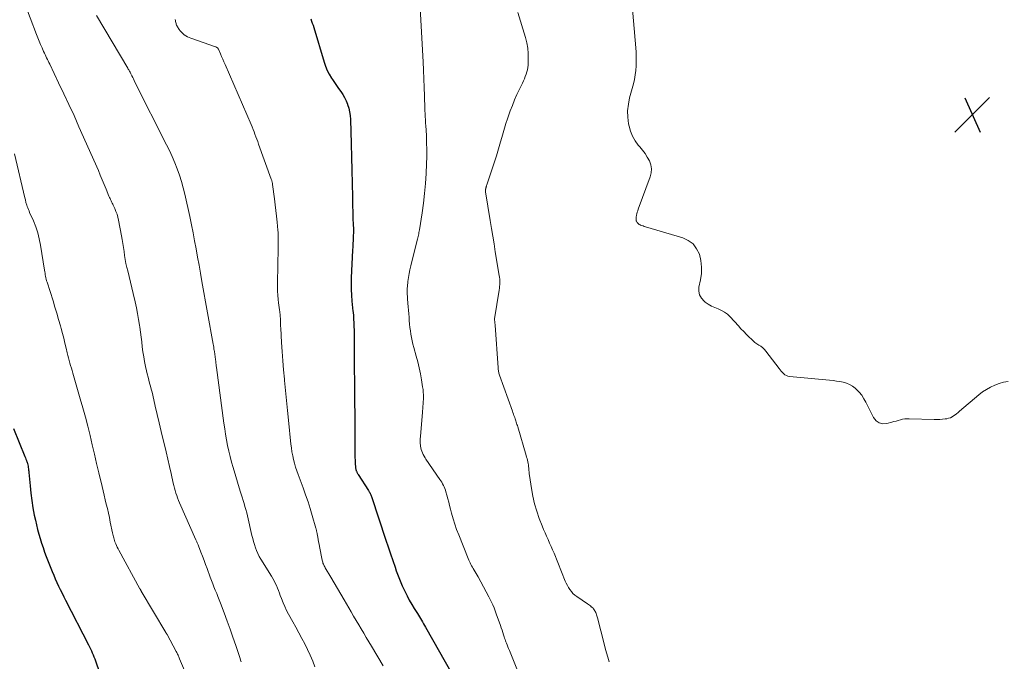
# Model space of a CAD drawing. Units: feet. Extents: x 1950000 to 1955037, y 524996 to 530000.
# Drawn here: x 1951259 to 1951482, y 528868 to 529013 of the extents above; entities that cross this region are included whole.
import ezdxf

# ---------------------------------------------------------------- set-up
doc = ezdxf.new("R2010")
doc.units = ezdxf.units.FT
doc.header["$LTSCALE"] = 100
doc.header["$MEASUREMENT"] = 0
for name, color, linetype, lineweight in [('CONTOUR INDEX', 32, 'Continuous', 25), ('CONTOUR INTERMEDIATE', 40, 'Continuous', 15), ('SPOT ELEVATION', 7, 'Continuous', 15)]:
    doc.layers.add(name, color=color, linetype=linetype, lineweight=lineweight)

# ---------------------------------------------------------------- blocks, each defined once
blk = doc.blocks.new('SPOT')
at = {"layer": 'SPOT ELEVATION', "lineweight": 25}
for p, q in [((-3.95, -3.95), (3.86, 3.85)), ((-1.67, 3.81), (1.74, -3.97))]:
    blk.add_line(p, q, dxfattribs=at)

msp = doc.modelspace()

# ---------------------------------------------------------------- linework, layer by layer
at = {"layer": 'CONTOUR INDEX', "flags": 128}
for points, elevation in [([(1951325.16, 529013.36), (1951325.33, 529012.87), (1951325.5, 529012.39), (1951325.66, 529011.9), (1951325.81, 529011.41), (1951328.17, 529003.59), (1951328.5, 529002.65), (1951328.87, 529001.72), (1951329.33, 529000.84), (1951329.83, 528999.97), (1951330.03, 528999.66), (1951330.48, 528998.97), (1951330.94, 528998.29), (1951331.42, 528997.63), (1951331.91, 528996.97), (1951332.38, 528996.29), (1951332.8, 528995.6), (1951333.14, 528994.86), (1951333.45, 528994.1), (1951333.48, 528994.01), (1951333.72, 528993.18), (1951333.91, 528992.34), (1951334.02, 528991.49), (1951334.09, 528990.63), (1951334.25, 528985.12), (1951334.34, 528982.12), (1951334.42, 528979.13), (1951334.49, 528976.13), (1951334.56, 528973.13), (1951334.69, 528967.7), (1951334.7, 528967.42), (1951334.71, 528967.14), (1951334.73, 528966.86), (1951334.75, 528966.58), (1951334.79, 528966.17), (1951334.79, 528966.1), (1951334.8, 528966.03), (1951334.81, 528965.95), (1951334.81, 528965.88), (1951334.82, 528965.87), (1951334.82, 528965.8), (1951334.83, 528965.74), (1951334.84, 528965.67), (1951334.84, 528965.61), (1951334.84, 528965.54), (1951334.84, 528965.48), (1951334.84, 528965.41), (1951334.84, 528965.34), (1951334.75, 528964.02), (1951334.71, 528963.29), (1951334.67, 528962.56), (1951334.63, 528961.83), (1951334.6, 528961.1), (1951334.31, 528954.81), (1951334.28, 528953.5), (1951334.29, 528952.19), (1951334.35, 528950.87), (1951334.46, 528949.56), (1951334.69, 528947.31), (1951334.71, 528947.13), (1951334.73, 528946.94), (1951334.75, 528946.76), (1951334.77, 528946.58), (1951334.8, 528946.4), (1951334.81, 528946.22), (1951334.83, 528946.04), (1951334.83, 528945.86), (1951334.94, 528942.58), (1951334.96, 528941.92), (1951334.97, 528941.25), (1951334.97, 528940.59), (1951334.97, 528939.93), (1951334.96, 528939.27), (1951334.95, 528938.6), (1951334.95, 528937.94), (1951334.96, 528937.28), (1951334.99, 528933.44), (1951335, 528932.19), (1951335.01, 528930.95), (1951335.02, 528929.7), (1951335.04, 528928.46), (1951335.05, 528927.21), (1951335.06, 528925.96), (1951335.08, 528924.72), (1951335.09, 528923.47), (1951335.12, 528920.88), (1951335.13, 528919.67), (1951335.14, 528918.47), (1951335.14, 528917.27), (1951335.14, 528916.07), (1951335.14, 528914.6), (1951335.14, 528914.14), (1951335.16, 528913.67), (1951335.18, 528913.2), (1951335.21, 528912.74), (1951335.25, 528912.17), (1951335.26, 528911.99), (1951335.29, 528911.81), (1951335.32, 528911.63), (1951335.37, 528911.45), (1951335.39, 528911.35), (1951335.43, 528911.22), (1951335.48, 528911.1), (1951335.53, 528910.98), (1951335.58, 528910.86), (1951335.64, 528910.74), (1951335.71, 528910.62), (1951335.77, 528910.51), (1951335.84, 528910.39), (1951338.16, 528906.78), (1951338.27, 528906.62), (1951338.36, 528906.45), (1951338.46, 528906.28), (1951338.54, 528906.1), (1951338.62, 528905.92), (1951338.7, 528905.74), (1951338.77, 528905.56), (1951338.84, 528905.37), (1951342.1, 528895.54), (1951342.62, 528894), (1951343.14, 528892.46), (1951343.67, 528890.92), (1951344.2, 528889.39), (1951344.48, 528888.61), (1951344.9, 528887.47), (1951345.34, 528886.35), (1951345.82, 528885.24), (1951346.32, 528884.14), (1951346.4, 528883.97), (1951346.9, 528882.97), (1951347.41, 528881.99), (1951347.96, 528881.02), (1951348.54, 528880.07), (1951349.25, 528878.93), (1951349.48, 528878.55), (1951349.72, 528878.18), (1951349.96, 528877.8), (1951350.19, 528877.42), (1951350.42, 528877.04), (1951350.66, 528876.65), (1951350.88, 528876.27), (1951351.1, 528875.88), (1951357.12, 528865.27)], 920), ([(1951257.92, 528920.75), (1951260.52, 528914.43), (1951260.65, 528914.12), (1951260.77, 528913.81), (1951260.88, 528913.5), (1951261, 528913.19), (1951261.02, 528913.13), (1951261.11, 528912.85), (1951261.19, 528912.56), (1951261.25, 528912.27), (1951261.3, 528911.98), (1951261.34, 528911.68), (1951261.38, 528911.38), (1951261.41, 528911.09), (1951261.44, 528910.79), (1951261.69, 528907.8), (1951261.87, 528906.14), (1951262.08, 528904.49), (1951262.35, 528902.85), (1951262.66, 528901.21), (1951262.91, 528900.03), (1951263.14, 528898.99), (1951263.39, 528897.95), (1951263.67, 528896.92), (1951263.97, 528895.89), (1951264.29, 528894.87), (1951264.63, 528893.86), (1951264.99, 528892.85), (1951265.37, 528891.85), (1951266.71, 528888.44), (1951267.04, 528887.61), (1951267.39, 528886.78), (1951267.76, 528885.96), (1951268.14, 528885.15), (1951268.53, 528884.34), (1951268.93, 528883.54), (1951269.33, 528882.74), (1951269.74, 528881.94), (1951274.91, 528871.87), (1951275.13, 528871.42), (1951275.35, 528870.98), (1951275.55, 528870.53), (1951275.76, 528870.07), (1951275.95, 528869.62), (1951276.13, 528869.16), (1951276.31, 528868.69), (1951276.47, 528868.23), (1951277.37, 528865.58)], 940)]:
    msp.add_lwpolyline(points, dxfattribs=dict(at, elevation=elevation))
at = {"layer": 'CONTOUR INTERMEDIATE', "flags": 128}
for points, elevation in [([(1951397.59, 529019.08), (1951398.62, 529006.83), (1951398.68, 529005.8), (1951398.72, 529004.77), (1951398.72, 529003.75), (1951398.7, 529002.72), (1951398.62, 529001.69), (1951398.5, 529000.68), (1951398.31, 528999.67), (1951398.07, 528998.67), (1951397.22, 528995.52), (1951396.93, 528994.06), (1951396.77, 528992.59), (1951396.81, 528991.12), (1951396.99, 528989.64), (1951397.09, 528989.1), (1951397.4, 528987.94), (1951397.84, 528986.83), (1951398.45, 528985.81), (1951399.18, 528984.84), (1951399.52, 528984.46), (1951400.14, 528983.71), (1951400.71, 528982.93), (1951401.22, 528982.11), (1951401.7, 528981.26), (1951402.01, 528980.38), (1951402.17, 528979.49), (1951402.11, 528978.59), (1951401.89, 528977.68), (1951399.16, 528970.34), (1951399.05, 528970), (1951398.95, 528969.67), (1951398.86, 528969.32), (1951398.79, 528968.98), (1951398.71, 528968.55), (1951398.69, 528968.42), (1951398.68, 528968.28), (1951398.67, 528968.14), (1951398.68, 528968.01), (1951398.7, 528967.87), (1951398.73, 528967.74), (1951398.78, 528967.62), (1951398.84, 528967.5), (1951398.93, 528967.34), (1951399.06, 528967.17), (1951399.21, 528967.01), (1951399.38, 528966.89), (1951399.58, 528966.79), (1951399.7, 528966.74), (1951399.97, 528966.64), (1951400.25, 528966.54), (1951400.52, 528966.45), (1951400.8, 528966.37), (1951409.22, 528963.86), (1951410.48, 528963.26), (1951411.57, 528962.48), (1951412.37, 528961.41), (1951412.99, 528960.15), (1951413.32, 528958.71), (1951413.5, 528957.27), (1951413.45, 528955.82), (1951413.25, 528954.36), (1951412.89, 528952.75), (1951412.86, 528951.84), (1951413.01, 528950.99), (1951413.43, 528950.24), (1951414.05, 528949.56), (1951414.31, 528949.35), (1951414.99, 528948.88), (1951415.7, 528948.45), (1951416.45, 528948.1), (1951417.23, 528947.79), (1951417.99, 528947.47), (1951418.7, 528947.07), (1951419.34, 528946.58), (1951419.94, 528946.01), (1951421.79, 528943.96), (1951422.39, 528943.31), (1951423, 528942.67), (1951423.61, 528942.04), (1951424.23, 528941.41), (1951424.73, 528940.93), (1951425.12, 528940.56), (1951425.53, 528940.22), (1951425.97, 528939.92), (1951426.43, 528939.64), (1951426.87, 528939.34), (1951427.29, 528939.02), (1951427.67, 528938.65), (1951428.01, 528938.25), (1951431.01, 528934.33), (1951431.25, 528934.02), (1951431.5, 528933.72), (1951431.76, 528933.44), (1951432.04, 528933.16), (1951432.33, 528932.93), (1951432.65, 528932.74), (1951433, 528932.62), (1951433.37, 528932.54), (1951442.42, 528931.66), (1951443.2, 528931.58), (1951443.97, 528931.48), (1951444.74, 528931.36), (1951445.51, 528931.23), (1951446.25, 528931.02), (1951446.95, 528930.74), (1951447.58, 528930.35), (1951448.18, 528929.88), (1951448.43, 528929.66), (1951449.07, 528928.99), (1951449.67, 528928.27), (1951450.18, 528927.5), (1951450.64, 528926.69), (1951452.34, 528923.25), (1951452.93, 528922.53), (1951453.61, 528922.03), (1951454.44, 528921.85), (1951455.36, 528921.89), (1951456.46, 528922.19), (1951456.95, 528922.32), (1951457.43, 528922.45), (1951457.92, 528922.59), (1951458.41, 528922.72), (1951458.89, 528922.84), (1951459.39, 528922.92), (1951459.89, 528922.96), (1951460.39, 528922.96), (1951466.07, 528922.79), (1951466.69, 528922.79), (1951467.3, 528922.81), (1951467.92, 528922.86), (1951468.53, 528922.94), (1951468.91, 528922.99), (1951469.32, 528923.08), (1951469.71, 528923.21), (1951470.09, 528923.39), (1951470.45, 528923.61), (1951470.79, 528923.86), (1951471.13, 528924.12), (1951471.46, 528924.38), (1951471.79, 528924.65), (1951476.17, 528928.39), (1951477.01, 528929.03), (1951477.88, 528929.62), (1951478.8, 528930.13), (1951479.75, 528930.58), (1951480.75, 528930.94), (1951481.75, 528931.22), (1951482.79, 528931.39)], 908), ([(1951260.32, 529017.34), (1951263.16, 529009.83), (1951263.46, 529009.06), (1951263.77, 529008.29), (1951264.09, 529007.53), (1951264.42, 529006.78), (1951264.77, 529005.99), (1951264.93, 529005.63), (1951265.1, 529005.27), (1951265.27, 529004.91), (1951265.44, 529004.56), (1951265.62, 529004.2), (1951265.79, 529003.84), (1951265.97, 529003.48), (1951266.14, 529003.13), (1951268.16, 528998.91), (1951269.34, 528996.44), (1951270.49, 528993.97), (1951271.63, 528991.48), (1951272.74, 528988.98), (1951277.13, 528979.06), (1951277.58, 528978.02), (1951278.03, 528976.97), (1951278.47, 528975.92), (1951278.9, 528974.86), (1951279.54, 528973.27), (1951279.65, 528973.01), (1951279.77, 528972.75), (1951279.89, 528972.5), (1951280.02, 528972.24), (1951280.14, 528971.99), (1951280.27, 528971.73), (1951280.39, 528971.48), (1951280.51, 528971.22), (1951280.85, 528970.47), (1951281.12, 528969.83), (1951281.35, 528969.19), (1951281.54, 528968.52), (1951281.69, 528967.85), (1951282.38, 528964.35), (1951282.54, 528963.46), (1951282.69, 528962.56), (1951282.82, 528961.66), (1951282.94, 528960.75), (1951283.06, 528959.85), (1951283.2, 528958.96), (1951283.38, 528958.06), (1951283.57, 528957.18), (1951283.77, 528956.39), (1951284.08, 528955.1), (1951284.39, 528953.82), (1951284.69, 528952.54), (1951285, 528951.26), (1951285.45, 528949.37), (1951285.74, 528948.06), (1951286.01, 528946.75), (1951286.24, 528945.42), (1951286.44, 528944.09), (1951286.5, 528943.64), (1951286.65, 528942.53), (1951286.8, 528941.43), (1951286.93, 528940.32), (1951287.06, 528939.21), (1951287.21, 528938.1), (1951287.38, 528937), (1951287.58, 528935.9), (1951287.81, 528934.81), (1951288.04, 528933.78), (1951288.2, 528933.09), (1951288.37, 528932.4), (1951288.54, 528931.71), (1951288.73, 528931.03), (1951288.91, 528930.35), (1951289.09, 528929.67), (1951289.27, 528928.98), (1951289.43, 528928.29), (1951290.01, 528925.85), (1951290.46, 528923.94), (1951290.91, 528922.03), (1951291.36, 528920.12), (1951291.81, 528918.2), (1951292.07, 528917.1), (1951292.45, 528915.47), (1951292.83, 528913.83), (1951293.2, 528912.2), (1951293.58, 528910.57), (1951294.07, 528908.44), (1951294.21, 528907.87), (1951294.35, 528907.3), (1951294.51, 528906.74), (1951294.68, 528906.18), (1951294.86, 528905.62), (1951295.06, 528905.07), (1951295.27, 528904.52), (1951295.5, 528903.98), (1951299.17, 528895.64), (1951299.25, 528895.47), (1951299.32, 528895.3), (1951299.4, 528895.13), (1951299.48, 528894.96), (1951299.56, 528894.79), (1951299.64, 528894.62), (1951299.71, 528894.44), (1951299.78, 528894.27), (1951300.33, 528892.79), (1951300.68, 528891.88), (1951301.02, 528890.96), (1951301.36, 528890.04), (1951301.7, 528889.13), (1951302.42, 528887.17), (1951302.7, 528886.43), (1951302.98, 528885.69), (1951303.27, 528884.96), (1951303.57, 528884.22), (1951303.88, 528883.49), (1951304.17, 528882.76), (1951304.46, 528882.02), (1951304.74, 528881.28), (1951305.56, 528879.08), (1951306.24, 528877.25), (1951306.9, 528875.41), (1951307.54, 528873.57), (1951308.18, 528871.72), (1951309.17, 528868.77), (1951309.3, 528868.4), (1951309.43, 528868.03)], 932), ([(1951349.82, 529017.11), (1951350.52, 529003.68), (1951350.62, 529001.75), (1951350.7, 528999.81), (1951350.78, 528997.87), (1951350.85, 528995.93), (1951350.94, 528993), (1951350.96, 528992.53), (1951350.98, 528992.06), (1951351, 528991.59), (1951351.03, 528991.12), (1951351.06, 528990.65), (1951351.08, 528990.18), (1951351.11, 528989.71), (1951351.14, 528989.24), (1951351.27, 528986.98), (1951351.34, 528985.38), (1951351.37, 528983.78), (1951351.35, 528982.18), (1951351.3, 528980.58), (1951351.2, 528978.39), (1951351.06, 528976.15), (1951350.87, 528973.92), (1951350.61, 528971.7), (1951350.3, 528969.48), (1951349.71, 528965.64), (1951349.66, 528965.35), (1951349.61, 528965.05), (1951349.55, 528964.76), (1951349.48, 528964.47), (1951349.41, 528964.18), (1951349.34, 528963.89), (1951349.27, 528963.6), (1951349.2, 528963.31), (1951347.77, 528957.55), (1951347.56, 528956.66), (1951347.38, 528955.77), (1951347.24, 528954.87), (1951347.12, 528953.97), (1951346.99, 528952.88), (1951346.96, 528952.52), (1951346.94, 528952.16), (1951346.93, 528951.8), (1951346.94, 528951.43), (1951346.96, 528951.07), (1951346.98, 528950.71), (1951347.01, 528950.35), (1951347.03, 528949.99), (1951347.18, 528948.27), (1951347.25, 528947.49), (1951347.31, 528946.72), (1951347.37, 528945.94), (1951347.42, 528945.17), (1951347.49, 528944.38), (1951347.56, 528943.62), (1951347.66, 528942.85), (1951347.77, 528942.09), (1951347.9, 528941.33), (1951348.05, 528940.58), (1951348.22, 528939.83), (1951348.42, 528939.08), (1951348.96, 528937.15), (1951349.31, 528935.81), (1951349.64, 528934.46), (1951349.92, 528933.1), (1951350.17, 528931.74), (1951350.43, 528930.2), (1951350.52, 528929.6), (1951350.58, 528929), (1951350.6, 528928.39), (1951350.6, 528927.79), (1951350.59, 528927.27), (1951350.58, 528926.92), (1951350.56, 528926.57), (1951350.54, 528926.22), (1951350.51, 528925.87), (1951350.48, 528925.52), (1951350.46, 528925.17), (1951350.43, 528924.82), (1951350.4, 528924.47), (1951349.94, 528918.93), (1951349.91, 528918.44), (1951349.9, 528917.94), (1951349.91, 528917.45), (1951349.94, 528916.96), (1951349.96, 528916.79), (1951350.01, 528916.39), (1951350.1, 528915.99), (1951350.22, 528915.61), (1951350.38, 528915.24), (1951350.56, 528914.87), (1951350.76, 528914.51), (1951350.97, 528914.16), (1951351.19, 528913.82), (1951354.34, 528909.26), (1951354.56, 528908.93), (1951354.76, 528908.6), (1951354.95, 528908.27), (1951355.14, 528907.92), (1951355.3, 528907.57), (1951355.45, 528907.21), (1951355.58, 528906.85), (1951355.69, 528906.47), (1951355.91, 528905.67), (1951356.12, 528904.89), (1951356.33, 528904.11), (1951356.53, 528903.33), (1951356.74, 528902.54), (1951356.98, 528901.61), (1951357.32, 528900.37), (1951357.7, 528899.14), (1951358.12, 528897.92), (1951358.58, 528896.72), (1951360.73, 528891.37), (1951360.87, 528891.04), (1951361.02, 528890.7), (1951361.18, 528890.37), (1951361.34, 528890.05), (1951361.51, 528889.72), (1951361.69, 528889.4), (1951361.87, 528889.09), (1951362.05, 528888.77), (1951362.96, 528887.21), (1951363.59, 528886.11), (1951364.21, 528885), (1951364.8, 528883.88), (1951365.37, 528882.75), (1951365.97, 528881.55), (1951366.28, 528880.9), (1951366.57, 528880.25), (1951366.83, 528879.58), (1951367.08, 528878.91), (1951368.03, 528876.23), (1951368.21, 528875.71), (1951368.39, 528875.19), (1951368.56, 528874.67), (1951368.72, 528874.14), (1951368.87, 528873.68), (1951368.96, 528873.39), (1951369.06, 528873.09), (1951369.17, 528872.8), (1951369.27, 528872.51), (1951369.37, 528872.26), (1951369.54, 528871.84), (1951369.7, 528871.42), (1951369.87, 528871.01), (1951370.03, 528870.59), (1951373.29, 528862.55)], 916), ([(1951371.96, 529014.81), (1951373.7, 529009.13), (1951374, 529007.94), (1951374.21, 529006.75), (1951374.31, 529005.53), (1951374.32, 529004.31), (1951374.26, 529002.93), (1951374.21, 529002.39), (1951374.13, 529001.86), (1951374, 529001.35), (1951373.84, 529000.83), (1951373.64, 529000.33), (1951373.44, 528999.83), (1951373.22, 528999.34), (1951372.99, 528998.85), (1951372.3, 528997.44), (1951371.73, 528996.24), (1951371.2, 528995.03), (1951370.71, 528993.8), (1951370.25, 528992.56), (1951369.61, 528990.74), (1951369.27, 528989.71), (1951368.93, 528988.67), (1951368.63, 528987.63), (1951368.34, 528986.58), (1951368.06, 528985.53), (1951367.76, 528984.48), (1951367.44, 528983.44), (1951367.11, 528982.4), (1951364.93, 528975.84), (1951364.89, 528975.71), (1951364.85, 528975.58), (1951364.81, 528975.45), (1951364.77, 528975.32), (1951364.76, 528975.25), (1951364.73, 528975.15), (1951364.71, 528975.05), (1951364.69, 528974.95), (1951364.67, 528974.85), (1951364.66, 528974.76), (1951364.65, 528974.7), (1951364.65, 528974.64), (1951364.65, 528974.58), (1951364.65, 528974.52), (1951364.65, 528974.46), (1951364.65, 528974.4), (1951364.66, 528974.34), (1951364.67, 528974.29), (1951365.71, 528967.76), (1951366, 528966), (1951366.28, 528964.24), (1951366.57, 528962.48), (1951366.86, 528960.73), (1951367.74, 528955.38), (1951367.8, 528954.96), (1951367.85, 528954.54), (1951367.87, 528954.12), (1951367.88, 528953.7), (1951367.87, 528953.28), (1951367.84, 528952.86), (1951367.8, 528952.45), (1951367.74, 528952.03), (1951366.69, 528945.55), (1951366.69, 528945.53), (1951366.68, 528945.51), (1951366.68, 528945.48), (1951366.68, 528945.46), (1951366.69, 528945.36), (1951366.69, 528945.33), (1951366.69, 528945.31), (1951366.69, 528945.29), (1951366.69, 528945.26), (1951366.73, 528944.92), (1951366.75, 528944.73), (1951366.77, 528944.53), (1951366.79, 528944.34), (1951366.8, 528944.14), (1951367.48, 528934.5), (1951367.49, 528934.29), (1951367.52, 528934.08), (1951367.55, 528933.87), (1951367.58, 528933.66), (1951367.63, 528933.46), (1951367.68, 528933.25), (1951367.74, 528933.05), (1951367.8, 528932.85), (1951370.71, 528924.69), (1951370.83, 528924.36), (1951370.95, 528924.04), (1951371.07, 528923.71), (1951371.19, 528923.39), (1951371.24, 528923.25), (1951371.33, 528922.99), (1951371.42, 528922.74), (1951371.51, 528922.48), (1951371.6, 528922.22), (1951371.68, 528921.96), (1951371.76, 528921.7), (1951371.84, 528921.44), (1951371.92, 528921.17), (1951373.83, 528914.65), (1951373.93, 528914.3), (1951374.03, 528913.95), (1951374.12, 528913.59), (1951374.21, 528913.24), (1951374.28, 528912.88), (1951374.34, 528912.52), (1951374.39, 528912.16), (1951374.42, 528911.8), (1951374.42, 528911.72), (1951374.45, 528911.32), (1951374.49, 528910.92), (1951374.53, 528910.51), (1951374.59, 528910.11), (1951375.02, 528907.17), (1951375.33, 528905.45), (1951375.72, 528903.75), (1951376.22, 528902.09), (1951376.8, 528900.44), (1951377.46, 528898.74), (1951377.77, 528897.96), (1951378.1, 528897.18), (1951378.43, 528896.41), (1951378.78, 528895.65), (1951379.13, 528894.88), (1951379.47, 528894.11), (1951379.8, 528893.34), (1951380.13, 528892.56), (1951382.66, 528886.29), (1951382.89, 528885.79), (1951383.14, 528885.29), (1951383.41, 528884.81), (1951383.71, 528884.34), (1951384.05, 528883.91), (1951384.41, 528883.5), (1951384.82, 528883.13), (1951385.26, 528882.79), (1951387.71, 528881.1), (1951387.92, 528880.95), (1951388.13, 528880.8), (1951388.34, 528880.65), (1951388.55, 528880.49), (1951388.59, 528880.47), (1951388.77, 528880.32), (1951388.94, 528880.16), (1951389.09, 528879.98), (1951389.23, 528879.79), (1951389.35, 528879.59), (1951389.46, 528879.39), (1951389.55, 528879.17), (1951389.64, 528878.95), (1951389.65, 528878.92), (1951389.73, 528878.67), (1951389.81, 528878.43), (1951389.88, 528878.18), (1951389.94, 528877.94), (1951391.44, 528872.09), (1951391.71, 528871.08), (1951391.99, 528870.07), (1951392.28, 528869.06), (1951392.59, 528868.06)], 912), ([(1951276.7, 529014.13), (1951283.8, 529002.19), (1951283.9, 529002.02), (1951284, 529001.85), (1951284.1, 529001.67), (1951284.19, 529001.5), (1951284.29, 529001.32), (1951284.38, 529001.15), (1951284.47, 529000.97), (1951284.56, 529000.79), (1951284.72, 529000.46), (1951284.89, 529000.11), (1951285.06, 528999.77), (1951285.23, 528999.42), (1951285.41, 528999.08), (1951292.57, 528984.92), (1951293.22, 528983.58), (1951293.84, 528982.22), (1951294.41, 528980.85), (1951294.96, 528979.46), (1951295.45, 528978.05), (1951295.9, 528976.63), (1951296.29, 528975.19), (1951296.65, 528973.74), (1951297.78, 528968.66), (1951298.17, 528966.84), (1951298.54, 528965.02), (1951298.9, 528963.19), (1951299.24, 528961.36), (1951299.57, 528959.53), (1951299.9, 528957.7), (1951300.23, 528955.86), (1951300.56, 528954.03), (1951303.09, 528939.86), (1951303.15, 528939.5), (1951303.21, 528939.14), (1951303.27, 528938.78), (1951303.33, 528938.42), (1951303.35, 528938.28), (1951303.4, 528937.99), (1951303.44, 528937.7), (1951303.48, 528937.41), (1951303.52, 528937.12), (1951303.56, 528936.84), (1951303.59, 528936.55), (1951303.63, 528936.26), (1951303.66, 528935.97), (1951303.67, 528935.89), (1951303.71, 528935.56), (1951303.75, 528935.23), (1951303.79, 528934.9), (1951303.84, 528934.57), (1951305.51, 528922), (1951305.69, 528920.72), (1951305.89, 528919.45), (1951306.11, 528918.18), (1951306.35, 528916.92), (1951306.62, 528915.66), (1951306.91, 528914.41), (1951307.24, 528913.17), (1951307.59, 528911.93), (1951309.18, 528906.6), (1951309.39, 528905.9), (1951309.61, 528905.21), (1951309.83, 528904.51), (1951310.06, 528903.82), (1951310.28, 528903.13), (1951310.49, 528902.43), (1951310.67, 528901.73), (1951310.85, 528901.02), (1951311.85, 528896.61), (1951312.02, 528895.91), (1951312.21, 528895.21), (1951312.42, 528894.52), (1951312.64, 528893.83), (1951312.9, 528893.16), (1951313.19, 528892.5), (1951313.52, 528891.86), (1951313.88, 528891.23), (1951316.27, 528887.36), (1951316.58, 528886.85), (1951316.86, 528886.33), (1951317.13, 528885.79), (1951317.38, 528885.25), (1951317.61, 528884.7), (1951317.83, 528884.14), (1951318.05, 528883.58), (1951318.26, 528883.02), (1951318.52, 528882.31), (1951318.87, 528881.4), (1951319.25, 528880.51), (1951319.68, 528879.63), (1951320.13, 528878.77), (1951321.07, 528877.08), (1951321.76, 528875.83), (1951322.45, 528874.58), (1951323.12, 528873.32), (1951323.79, 528872.06), (1951324.43, 528870.79), (1951325.03, 528869.5), (1951325.58, 528868.19), (1951326.09, 528866.86)], 928), ([(1951294.5, 529013.22), (1951294.54, 529013), (1951294.58, 529012.78), (1951294.63, 529012.56), (1951294.69, 529012.34), (1951294.75, 529012.12), (1951294.83, 529011.91), (1951294.93, 529011.71), (1951295.04, 529011.52), (1951295.39, 529010.99), (1951295.64, 529010.65), (1951295.92, 529010.33), (1951296.23, 529010.03), (1951296.56, 529009.76), (1951296.92, 529009.53), (1951297.29, 529009.31), (1951297.67, 529009.13), (1951298.07, 529008.97), (1951303.61, 529007.06), (1951303.72, 529007.01), (1951303.84, 529006.95), (1951303.94, 529006.88), (1951304.04, 529006.8), (1951304.13, 529006.71), (1951304.2, 529006.61), (1951304.27, 529006.51), (1951304.33, 529006.39), (1951304.74, 529005.43), (1951305, 529004.83), (1951305.25, 529004.23), (1951305.51, 529003.63), (1951305.77, 529003.03), (1951311.66, 528989.46), (1951311.89, 528988.92), (1951312.11, 528988.37), (1951312.33, 528987.83), (1951312.54, 528987.28), (1951312.75, 528986.73), (1951312.95, 528986.18), (1951313.16, 528985.62), (1951313.36, 528985.07), (1951316.23, 528977.14), (1951316.28, 528976.99), (1951316.33, 528976.84), (1951316.38, 528976.68), (1951316.42, 528976.53), (1951316.45, 528976.37), (1951316.48, 528976.21), (1951316.51, 528976.05), (1951316.53, 528975.89), (1951316.95, 528972.67), (1951317.12, 528971.36), (1951317.27, 528970.05), (1951317.41, 528968.73), (1951317.54, 528967.42), (1951317.71, 528965.61), (1951317.75, 528965.1), (1951317.78, 528964.59), (1951317.8, 528964.08), (1951317.8, 528963.56), (1951317.8, 528963.05), (1951317.8, 528962.54), (1951317.79, 528962.03), (1951317.78, 528961.52), (1951317.6, 528953.66), (1951317.6, 528952.73), (1951317.63, 528951.81), (1951317.7, 528950.88), (1951317.79, 528949.96), (1951317.89, 528949.14), (1951317.95, 528948.63), (1951318.02, 528948.13), (1951318.08, 528947.62), (1951318.15, 528947.11), (1951318.17, 528946.96), (1951318.21, 528946.53), (1951318.25, 528946.09), (1951318.28, 528945.66), (1951318.3, 528945.22), (1951318.31, 528944.79), (1951318.32, 528944.35), (1951318.34, 528943.91), (1951318.36, 528943.48), (1951318.54, 528940.21), (1951318.66, 528938.14), (1951318.81, 528936.07), (1951318.98, 528934.01), (1951319.18, 528931.94), (1951319.22, 528931.59), (1951319.44, 528929.35), (1951319.67, 528927.11), (1951319.89, 528924.87), (1951320.12, 528922.63), (1951320.66, 528917.24), (1951320.76, 528916.36), (1951320.89, 528915.49), (1951321.06, 528914.62), (1951321.25, 528913.76), (1951321.47, 528912.91), (1951321.71, 528912.06), (1951321.99, 528911.22), (1951322.28, 528910.39), (1951323.43, 528907.32), (1951323.99, 528905.77), (1951324.53, 528904.22), (1951325.02, 528902.65), (1951325.5, 528901.08), (1951326.32, 528898.23), (1951326.36, 528898.07), (1951326.4, 528897.91), (1951326.44, 528897.75), (1951326.47, 528897.59), (1951326.5, 528897.43), (1951326.53, 528897.27), (1951326.56, 528897.11), (1951326.59, 528896.95), (1951326.72, 528896.21), (1951326.82, 528895.67), (1951326.92, 528895.14), (1951327.02, 528894.61), (1951327.12, 528894.08), (1951327.73, 528891.04), (1951327.78, 528890.81), (1951327.84, 528890.58), (1951327.91, 528890.35), (1951327.99, 528890.13), (1951328.08, 528889.91), (1951328.18, 528889.7), (1951328.29, 528889.49), (1951328.4, 528889.28), (1951329.67, 528887.15), (1951330.42, 528885.88), (1951331.18, 528884.61), (1951331.92, 528883.34), (1951332.67, 528882.07), (1951334.27, 528879.35), (1951334.84, 528878.37), (1951335.41, 528877.4), (1951335.98, 528876.42), (1951336.54, 528875.45), (1951337.11, 528874.47), (1951337.68, 528873.5), (1951338.26, 528872.53), (1951338.84, 528871.56), (1951341.51, 528867.12)], 924), ([(1951258.16, 528982.88), (1951260.54, 528972.87), (1951260.59, 528972.66), (1951260.63, 528972.46), (1951260.68, 528972.26), (1951260.72, 528972.05), (1951260.77, 528971.85), (1951260.82, 528971.65), (1951260.88, 528971.45), (1951260.95, 528971.26), (1951261.06, 528970.97), (1951261.19, 528970.63), (1951261.32, 528970.29), (1951261.46, 528969.95), (1951261.6, 528969.62), (1951262.47, 528967.67), (1951262.99, 528966.35), (1951263.45, 528965.01), (1951263.79, 528963.64), (1951264.07, 528962.24), (1951264.97, 528956.56), (1951265.02, 528956.21), (1951265.08, 528955.87), (1951265.14, 528955.53), (1951265.21, 528955.18), (1951265.28, 528954.84), (1951265.36, 528954.51), (1951265.45, 528954.17), (1951265.55, 528953.84), (1951266.89, 528949.63), (1951267.32, 528948.22), (1951267.75, 528946.82), (1951268.16, 528945.4), (1951268.56, 528943.99), (1951268.73, 528943.35), (1951269.03, 528942.25), (1951269.31, 528941.15), (1951269.59, 528940.04), (1951269.86, 528938.93), (1951270.11, 528937.87), (1951270.25, 528937.29), (1951270.39, 528936.71), (1951270.54, 528936.14), (1951270.7, 528935.56), (1951270.86, 528934.99), (1951271.03, 528934.41), (1951271.19, 528933.84), (1951271.36, 528933.27), (1951273.05, 528927.5), (1951273.64, 528925.43), (1951274.21, 528923.35), (1951274.74, 528921.26), (1951275.26, 528919.16), (1951275.76, 528917.06), (1951276.25, 528914.96), (1951276.75, 528912.86), (1951277.25, 528910.76), (1951277.97, 528907.68), (1951278.21, 528906.67), (1951278.45, 528905.67), (1951278.69, 528904.66), (1951278.93, 528903.66), (1951279.17, 528902.65), (1951279.41, 528901.65), (1951279.63, 528900.64), (1951279.84, 528899.63), (1951280.33, 528897.2), (1951280.4, 528896.9), (1951280.46, 528896.6), (1951280.53, 528896.31), (1951280.61, 528896.02), (1951280.69, 528895.72), (1951280.78, 528895.44), (1951280.89, 528895.15), (1951281, 528894.87), (1951281.08, 528894.69), (1951281.24, 528894.32), (1951281.42, 528893.96), (1951281.6, 528893.6), (1951281.79, 528893.24), (1951286.51, 528884.56), (1951286.55, 528884.5), (1951286.59, 528884.43), (1951286.63, 528884.36), (1951286.67, 528884.29), (1951286.71, 528884.23), (1951286.75, 528884.16), (1951286.79, 528884.1), (1951286.83, 528884.03), (1951292.42, 528874.64), (1951292.49, 528874.53), (1951292.55, 528874.42), (1951292.62, 528874.3), (1951292.68, 528874.18), (1951294.74, 528870.34), (1951294.84, 528870.15), (1951294.94, 528869.95), (1951295.04, 528869.75), (1951295.14, 528869.55), (1951295.23, 528869.34), (1951295.32, 528869.14), (1951295.41, 528868.94), (1951295.5, 528868.73), (1951299.19, 528860.12)], 936)]:
    msp.add_lwpolyline(points, dxfattribs=dict(at, elevation=elevation))

# ---------------------------------------------------------------- block references
at = {"layer": 'SPOT ELEVATION'}
msp.add_blockref('SPOT', (1951474.68, 528991.71, 906.53), dxfattribs=at)

doc.saveas('drawing.dxf')
